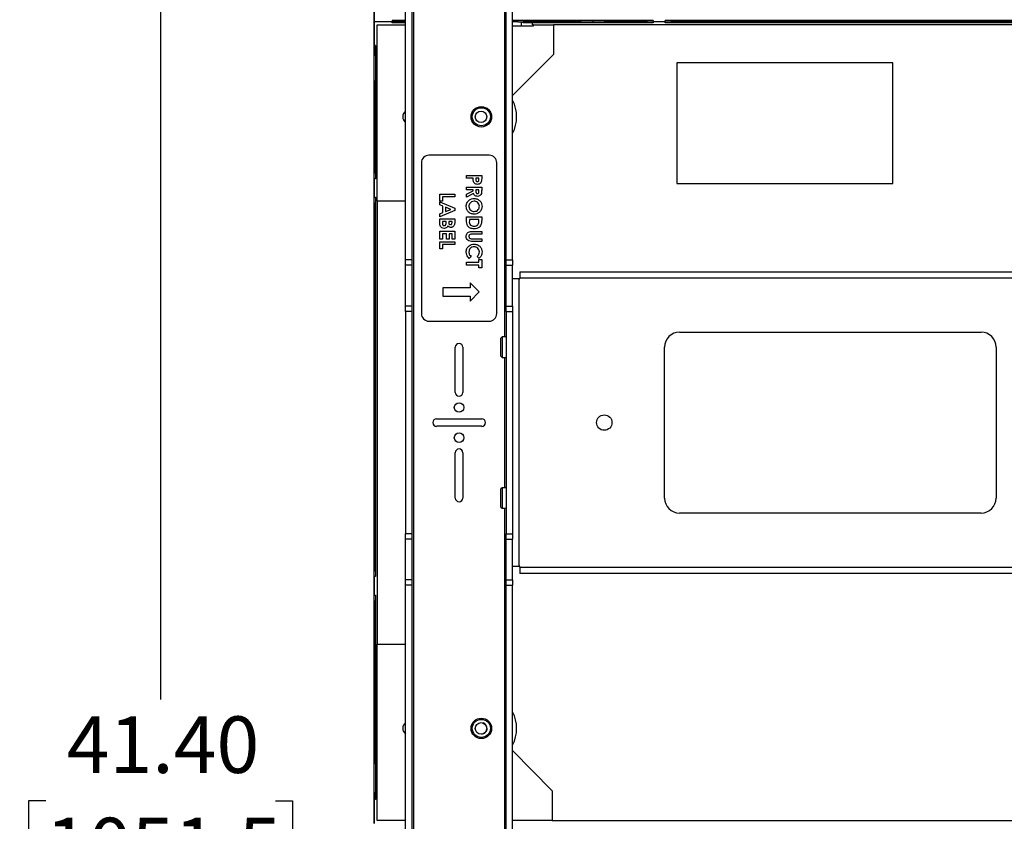
# Paper-space layout 'Sheet2' of a CAD drawing. Units: inches. Extents: x 5 to 149, y 2 to 97.
# Drawn here: x 18 to 35, y 53 to 66 of the extents above; entities that cross this region are included whole.
import ezdxf

# ---------------------------------------------------------------- set-up
doc = ezdxf.new("R2010")
doc.units = ezdxf.units.IN
doc.header["$MEASUREMENT"] = 0
doc.layers.add('LAYER_1', color=5, linetype='Continuous')
doc.styles.add('SLDTEXTSTYLE1', font='TXT', dxfattribs={"width": 0.75})
doc.dimstyles.new('SLDDIMSTYLE0', dxfattribs={"dimtxt": 0.9375, "dimasz": 0.9375, "dimexe": 0, "dimexo": 0.0625, "dimgap": 0.234375, "dimtad": 0, "dimtih": 1, "dimtoh": 1, "dimrnd": 1e-09, "dimzin": 12, "dimdsep": 46, "dimtxsty": 'SLDTEXTSTYLE1', "dimsah": 1, "dimcen": 0.09, "dimadec": 0, "dimazin": 3, "dimtfac": 1, "dimtofl": 0, "dimtmove": 0, "dimatfit": 3, "dimfxl": 1, "dimfrac": 2, "dimtolj": 1, "dimtzin": 12, "dimarcsym": 0})
doc.dimstyles.new('SLDDIMSTYLE1', dxfattribs={"dimtxt": 0.9375, "dimasz": 0.9375, "dimexe": 0, "dimexo": 0.0625, "dimgap": 0.234375, "dimtad": 0, "dimtih": 1, "dimtoh": 1, "dimrnd": 1e-09, "dimzin": 4, "dimdsep": 46, "dimtxsty": 'SLDTEXTSTYLE1', "dimsah": 1, "dimcen": 0.09, "dimadec": 0, "dimazin": 1, "dimtfac": 1, "dimtofl": 0, "dimtmove": 0, "dimatfit": 3, "dimfxl": 1, "dimfrac": 2, "dimtolj": 1, "dimtzin": 12, "dimarcsym": 0})

# ---------------------------------------------------------------- blocks, each defined once
blk = doc.blocks.new('_D_37')
at = {"layer": 'LAYER_1', "color": 7, "ltscale": 9}
for p, q in [((26.968, 73.612), (19.606, 73.612)), ((20.731, 73.612), (20.731, 54.592)), ((18.826, 52.913), (18.541, 52.913)), ((18.541, 52.913), (18.541, 51.423)), ((22.635, 52.913), (22.92, 52.913)), ((22.92, 52.913), (22.92, 51.423)), ((18.541, 51.423), (18.826, 51.423)), ((22.92, 51.423), (22.635, 51.423)), ((20.731, 32.213), (20.731, 51.233)), ((26.968, 32.213), (19.606, 32.213))]:
    blk.add_line(p, q, dxfattribs=at)
for points in [[(20.731, 73.612), (20.586, 72.675), (20.875, 72.675)], [(20.731, 32.213), (20.875, 33.15), (20.586, 33.15)]]:
    blk.add_solid(points, dxfattribs=at)
at = {"layer": 'LAYER_1', "color": 7, "ltscale": 9, "char_height": 0.9375, "attachment_point": 1, "style": 'SLDTEXTSTYLE1'}
for s, insert in [('41.40', (19.172, 54.311)), ('1051.5', (18.826, 52.631))]:
    blk.add_mtext(s, dxfattribs=dict(at, insert=insert))
blk = doc.blocks.new('_D_39')
at = {"layer": 'LAYER_1', "color": 7, "ltscale": 9}
for p, q in [((23.825, 79.112), (15.354, 79.112)), ((16.479, 79.112), (16.479, 48.552)), ((14.574, 46.873), (14.289, 46.873)), ((14.289, 46.873), (14.289, 45.383)), ((18.383, 46.873), (18.668, 46.873)), ((18.668, 46.873), (18.668, 45.383)), ((14.289, 45.383), (14.574, 45.383)), ((18.668, 45.383), (18.383, 45.383)), ((16.479, 25.963), (16.479, 45.193)), ((23.825, 25.963), (15.354, 25.963))]:
    blk.add_line(p, q, dxfattribs=at)
for points in [[(16.479, 79.112), (16.334, 78.175), (16.623, 78.175)], [(16.479, 25.963), (16.623, 26.9), (16.334, 26.9)]]:
    blk.add_solid(points, dxfattribs=at)
at = {"layer": 'LAYER_1', "color": 7, "ltscale": 9, "char_height": 0.9375, "attachment_point": 1, "style": 'SLDTEXTSTYLE1'}
for s, insert in [('53.15', (14.92, 48.271)), ('1350.0', (14.574, 46.592))]:
    blk.add_mtext(s, dxfattribs=dict(at, insert=insert))

psp = doc.layouts.new('Sheet2')

# ---------------------------------------------------------------- linework, layer by layer
at = {"color": 7, "linetype": 'Continuous', "lineweight": 25, "ltscale": 9}
for p, q in [((24.274, 65.825), (24.274, 79.112)), ((24.794, 61.877), (24.794, 69.773)), ((24.898, 69.773), (24.898, 61.877)), ((26.463, 61.877), (26.463, 69.773)), ((26.568, 61.877), (26.568, 69.773)), ((24.275, 66.219), (24.275, 65.825)), ((24.275, 65.825), (24.274, 65.825)), ((24.274, 52.538), (24.274, 65.825)), ((24.275, 65.825), (24.275, 65.431)), ((24.57, 65.825), (24.275, 65.825)), ((24.794, 65.845), (24.57, 65.845)), ((24.57, 65.845), (24.57, 65.825)), ((24.57, 65.805), (24.57, 65.825)), ((24.749, 65.825), (24.57, 65.825)), ((24.749, 65.845), (24.749, 65.825)), ((24.749, 65.805), (24.749, 65.825)), ((24.794, 65.825), (24.749, 65.825)), ((28.898, 65.845), (26.568, 65.845)), ((26.657, 65.825), (26.568, 65.825)), ((26.657, 65.825), (26.657, 65.845)), ((26.657, 65.825), (27.7, 65.825)), ((26.716, 65.756), (26.716, 65.825)), ((26.746, 65.805), (26.746, 65.825)), ((27.7, 65.825), (26.746, 65.825)), ((27.7, 65.825), (27.7, 65.845)), ((27.7, 65.805), (27.7, 65.825)), ((27.7, 65.825), (27.897, 65.825)), ((27.897, 65.845), (27.897, 65.825)), ((27.897, 65.825), (27.897, 65.805)), ((27.897, 65.825), (28.094, 65.825)), ((28.094, 65.845), (28.094, 65.825)), ((28.094, 65.825), (28.094, 65.805)), ((28.684, 65.825), (28.094, 65.825)), ((28.684, 65.845), (28.684, 65.825)), ((28.684, 65.805), (28.684, 65.825)), ((28.8, 65.825), (28.684, 65.825)), ((28.8, 65.825), (28.8, 65.845)), ((28.8, 65.805), (28.8, 65.825)), ((28.8, 65.825), (28.898, 65.825)), ((28.898, 65.845), (28.898, 65.825)), ((28.898, 65.825), (28.898, 65.805)), ((29.101, 65.825), (28.898, 65.825)), ((35.381, 65.845), (29.101, 65.845)), ((29.101, 65.825), (29.101, 65.845)), ((29.101, 65.805), (29.101, 65.825)), ((29.101, 65.825), (29.199, 65.825)), ((29.199, 65.845), (29.199, 65.825)), ((29.199, 65.825), (29.199, 65.805)), ((29.314, 65.825), (29.199, 65.825)), ((29.314, 65.845), (29.314, 65.825)), ((29.314, 65.805), (29.314, 65.825)), ((35.258, 65.825), (29.314, 65.825)), ((24.324, 65.776), (24.794, 65.776)), ((24.324, 62.852), (24.324, 65.776)), ((24.794, 65.805), (24.57, 65.805)), ((26.568, 65.756), (26.913, 65.756)), ((26.898, 65.805), (26.746, 65.805)), ((26.898, 65.776), (26.898, 65.805)), ((28.898, 65.805), (26.898, 65.805)), ((26.913, 65.776), (26.898, 65.776)), ((26.913, 65.756), (26.913, 65.776)), ((26.913, 65.776), (27.246, 65.776)), ((27.246, 65.776), (27.246, 65.284)), ((44.963, 65.776), (27.246, 65.776)), ((43.069, 65.805), (29.101, 65.805)), ((24.294, 65.431), (24.275, 65.431)), ((24.275, 65.431), (24.275, 65.274)), ((24.294, 65.431), (24.294, 63.223)), ((24.275, 65.274), (24.294, 65.274)), ((24.275, 64.841), (24.275, 65.274)), ((27.246, 65.284), (26.568, 64.605)), ((32.876, 65.142), (29.294, 65.142)), ((29.294, 65.142), (29.294, 63.142)), ((32.876, 63.142), (32.876, 65.142)), ((24.294, 64.841), (24.275, 64.841)), ((24.275, 64.841), (24.275, 63.414)), ((26.181, 63.612), (25.181, 63.612)), ((24.294, 63.414), (24.275, 63.414)), ((24.275, 63.414), (24.275, 63.321)), ((25.056, 63.487), (25.056, 60.987)), ((26.306, 60.987), (26.306, 63.487)), ((24.275, 63.321), (24.294, 63.321)), ((24.275, 63.223), (24.275, 63.321)), ((24.294, 63.223), (24.275, 63.223)), ((24.275, 63.223), (24.275, 62.915)), ((25.806, 63.277), (26.056, 63.277)), ((25.806, 63.232), (25.806, 63.277)), ((25.915, 63.232), (25.806, 63.232)), ((25.959, 63.232), (25.959, 63.216)), ((26.011, 63.232), (25.959, 63.232)), ((26.011, 63.218), (26.011, 63.232)), ((26.056, 63.277), (26.056, 63.227)), ((25.806, 63.085), (26.056, 63.085)), ((25.806, 63.04), (25.806, 63.085)), ((25.915, 63.04), (25.806, 63.04)), ((25.915, 63.025), (25.915, 63.04)), ((26.011, 63.04), (25.959, 63.04)), ((25.959, 63.04), (25.959, 63.022)), ((26.011, 63.025), (26.011, 63.04)), ((26.056, 63.085), (26.056, 63.032)), ((29.294, 63.142), (32.876, 63.142)), ((24.275, 62.915), (24.294, 62.915)), ((24.275, 62.817), (24.275, 62.915)), ((24.294, 62.915), (24.294, 56.629)), ((25.359, 62.968), (25.609, 62.968)), ((25.359, 62.852), (25.359, 62.968)), ((25.404, 62.923), (25.404, 62.852)), ((25.609, 62.923), (25.404, 62.923)), ((25.609, 62.968), (25.609, 62.923)), ((25.806, 62.97), (25.915, 63.025)), ((25.92, 62.977), (25.806, 62.92)), ((25.806, 62.92), (25.806, 62.97)), ((24.294, 62.817), (24.275, 62.817)), ((24.275, 62.817), (24.275, 62.725)), ((24.294, 62.725), (24.275, 62.725)), ((24.275, 62.725), (24.275, 60.412)), ((24.794, 62.852), (24.324, 62.852)), ((24.324, 62.852), (24.324, 55.51)), ((25.404, 62.852), (25.359, 62.852)), ((25.359, 62.838), (25.609, 62.737)), ((25.359, 62.79), (25.359, 62.838)), ((25.411, 62.771), (25.359, 62.79)), ((25.411, 62.662), (25.411, 62.771)), ((25.542, 62.716), (25.455, 62.754)), ((25.455, 62.754), (25.455, 62.679)), ((25.455, 62.679), (25.542, 62.716)), ((25.609, 62.737), (25.609, 62.695)), ((25.609, 62.695), (25.359, 62.594)), ((25.359, 62.642), (25.411, 62.662)), ((25.359, 62.594), (25.359, 62.642)), ((25.359, 62.558), (25.609, 62.558)), ((25.359, 62.487), (25.359, 62.558)), ((25.609, 62.558), (25.609, 62.517)), ((25.806, 62.591), (26.056, 62.591)), ((25.806, 62.534), (25.806, 62.591)), ((25.851, 62.546), (25.851, 62.523)), ((26.011, 62.546), (25.851, 62.546)), ((26.011, 62.529), (26.011, 62.546)), ((26.056, 62.591), (26.056, 62.535)), ((25.404, 62.513), (25.404, 62.5)), ((25.468, 62.513), (25.404, 62.513)), ((25.468, 62.502), (25.468, 62.513)), ((25.564, 62.513), (25.51, 62.513)), ((25.51, 62.513), (25.51, 62.501)), ((25.564, 62.499), (25.564, 62.513)), ((25.359, 62.356), (25.609, 62.356)), ((25.359, 62.221), (25.359, 62.356)), ((25.404, 62.221), (25.359, 62.221)), ((25.404, 62.311), (25.404, 62.221)), ((25.471, 62.311), (25.404, 62.311)), ((25.471, 62.221), (25.471, 62.311)), ((25.516, 62.221), (25.471, 62.221)), ((25.516, 62.311), (25.516, 62.221)), ((25.564, 62.311), (25.516, 62.311)), ((25.564, 62.221), (25.564, 62.311)), ((25.609, 62.221), (25.564, 62.221)), ((25.609, 62.356), (25.609, 62.221)), ((26.056, 62.303), (25.893, 62.303)), ((25.899, 62.229), (26.056, 62.229)), ((25.907, 62.348), (26.056, 62.348)), ((26.056, 62.348), (26.056, 62.303)), ((26.056, 62.229), (26.056, 62.184)), ((25.359, 62.176), (25.609, 62.176)), ((25.359, 62.061), (25.359, 62.176)), ((25.404, 62.061), (25.359, 62.061)), ((25.404, 62.131), (25.404, 62.061)), ((25.609, 62.131), (25.404, 62.131)), ((25.609, 62.176), (25.609, 62.131)), ((26.056, 62.184), (25.907, 62.184)), ((25.88, 61.935), (25.847, 61.903)), ((26.012, 61.902), (25.981, 61.935)), ((24.898, 61.877), (24.794, 61.877)), ((24.794, 61.788), (24.794, 61.877)), ((24.898, 61.788), (24.794, 61.788)), ((24.794, 61.112), (24.794, 61.788)), ((24.898, 61.877), (24.898, 61.788)), ((24.898, 61.788), (24.898, 61.112)), ((25.806, 61.838), (26.011, 61.838)), ((25.806, 61.793), (25.806, 61.838)), ((26.011, 61.793), (25.806, 61.793)), ((26.011, 61.883), (26.056, 61.883)), ((26.011, 61.838), (26.011, 61.883)), ((26.011, 61.748), (26.011, 61.793)), ((26.056, 61.748), (26.011, 61.748)), ((26.056, 61.883), (26.056, 61.748)), ((26.463, 61.877), (26.568, 61.877)), ((26.463, 61.788), (26.463, 61.877)), ((26.463, 61.788), (26.568, 61.788)), ((26.463, 61.112), (26.463, 61.788)), ((26.568, 61.877), (26.568, 61.788)), ((26.568, 61.562), (26.568, 61.788)), ((26.687, 61.681), (26.687, 61.575)), ((26.687, 61.681), (45.492, 61.681)), ((26.687, 61.562), (26.687, 61.575)), ((45.492, 61.575), (26.687, 61.575)), ((25.863, 61.417), (25.412, 61.417)), ((25.412, 61.417), (25.412, 61.276)), ((26.015, 61.346), (25.863, 61.498)), ((25.863, 61.498), (25.863, 61.417)), ((26.568, 61.181), (26.568, 61.562)), ((26.674, 61.562), (26.568, 61.562)), ((26.674, 61.562), (26.674, 56.8)), ((26.674, 61.562), (26.687, 61.562)), ((25.412, 61.276), (25.863, 61.276)), ((25.863, 61.194), (26.015, 61.346)), ((25.863, 61.276), (25.863, 61.194)), ((24.898, 61.112), (24.794, 61.112)), ((24.794, 61.023), (24.794, 61.112)), ((24.898, 61.112), (24.898, 61.023)), ((26.463, 61.112), (26.568, 61.112)), ((26.463, 61.023), (26.463, 61.112)), ((26.568, 61.112), (26.568, 61.181)), ((26.568, 61.112), (26.568, 61.023)), ((24.898, 61.023), (24.794, 61.023)), ((24.794, 61.023), (24.794, 57.339)), ((24.898, 61.023), (24.898, 57.339)), ((26.463, 61.023), (26.568, 61.023)), ((26.463, 61.023), (26.463, 57.339)), ((26.568, 61.023), (26.568, 57.339)), ((25.181, 60.862), (26.181, 60.862)), ((26.393, 60.601), (26.373, 60.581)), ((26.463, 60.601), (26.393, 60.601)), ((26.393, 60.601), (26.393, 60.261)), ((29.339, 60.681), (34.339, 60.681)), ((25.618, 59.681), (25.618, 60.431)), ((25.743, 60.431), (25.743, 59.681)), ((26.373, 60.281), (26.373, 60.581)), ((29.089, 57.931), (29.089, 60.431)), ((34.589, 60.431), (34.589, 57.931)), ((24.294, 60.412), (24.275, 60.412)), ((24.275, 60.412), (24.275, 59.772)), ((26.373, 60.281), (26.393, 60.261)), ((26.393, 60.261), (26.463, 60.261)), ((24.294, 59.772), (24.275, 59.772)), ((24.275, 59.772), (24.275, 56.819)), ((25.306, 59.244), (26.056, 59.244)), ((26.056, 59.119), (25.306, 59.119)), ((25.618, 57.931), (25.618, 58.681)), ((25.743, 58.681), (25.743, 57.931)), ((26.393, 58.101), (26.373, 58.081)), ((26.373, 57.781), (26.373, 58.081)), ((26.463, 58.101), (26.393, 58.101)), ((26.393, 58.101), (26.393, 57.761)), ((26.373, 57.781), (26.393, 57.761)), ((26.393, 57.761), (26.463, 57.761)), ((34.339, 57.681), (29.339, 57.681)), ((24.898, 57.339), (24.794, 57.339)), ((24.794, 57.251), (24.794, 57.339)), ((24.898, 57.339), (24.898, 57.251)), ((26.463, 57.339), (26.568, 57.339)), ((26.463, 57.251), (26.463, 57.339)), ((26.568, 57.339), (26.568, 57.251)), ((24.898, 57.251), (24.794, 57.251)), ((24.794, 56.574), (24.794, 57.251)), ((24.898, 57.251), (24.898, 56.574)), ((26.463, 57.251), (26.568, 57.251)), ((26.463, 56.574), (26.463, 57.251)), ((26.568, 57.182), (26.568, 57.251)), ((26.568, 56.8), (26.568, 57.182)), ((24.294, 56.819), (24.275, 56.819)), ((24.275, 56.819), (24.275, 56.727)), ((24.275, 56.727), (24.294, 56.727)), ((24.275, 56.629), (24.275, 56.727)), ((26.568, 56.8), (26.674, 56.8)), ((26.568, 56.574), (26.568, 56.8)), ((26.687, 56.8), (26.674, 56.8)), ((26.687, 56.787), (26.687, 56.8)), ((26.687, 56.787), (45.492, 56.787)), ((26.687, 56.787), (26.687, 56.681)), ((45.492, 56.681), (26.687, 56.681)), ((24.275, 56.629), (24.275, 56.32)), ((24.294, 56.629), (24.275, 56.629)), ((24.898, 56.574), (24.794, 56.574)), ((24.794, 56.486), (24.794, 56.574)), ((24.898, 56.574), (24.898, 56.486)), ((26.463, 56.574), (26.568, 56.574)), ((26.463, 56.486), (26.463, 56.574)), ((26.568, 56.574), (26.568, 56.486)), ((24.898, 56.486), (24.794, 56.486)), ((24.794, 48.589), (24.794, 56.486)), ((24.898, 56.486), (24.898, 48.589)), ((26.463, 56.486), (26.568, 56.486)), ((26.463, 48.589), (26.463, 56.486)), ((26.568, 48.589), (26.568, 56.486)), ((24.275, 56.32), (24.294, 56.32)), ((24.275, 56.222), (24.275, 56.32)), ((24.294, 56.222), (24.275, 56.222)), ((24.275, 56.222), (24.275, 56.13)), ((24.294, 56.32), (24.294, 52.931)), ((24.294, 56.13), (24.275, 56.13)), ((24.275, 56.13), (24.275, 53.522)), ((24.324, 52.587), (24.324, 55.51)), ((24.324, 55.51), (24.794, 55.51)), ((26.568, 53.743), (27.227, 53.079)), ((24.294, 53.522), (24.275, 53.522)), ((24.275, 53.049), (24.275, 53.522)), ((27.227, 53.079), (27.227, 52.587)), ((24.275, 53.049), (24.294, 53.049)), ((24.275, 53.049), (24.275, 52.931)), ((24.275, 52.931), (24.275, 52.538)), ((24.294, 52.931), (24.275, 52.931)), ((24.794, 52.587), (24.324, 52.587)), ((27.227, 52.587), (26.568, 52.587)), ((27.227, 52.587), (44.943, 52.587))]:
    psp.add_line(p, q, dxfattribs=at)
at = {"color": 8, "linetype": 'Continuous', "lineweight": 25, "ltscale": 9}
for p, q in [((24.929, 32.933), (24.929, 72.142)), ((26.432, 71.142), (26.432, 60.601)), ((26.432, 60.261), (26.432, 58.101)), ((26.432, 57.761), (26.432, 47.314))]:
    psp.add_line(p, q, dxfattribs=at)
at = {"color": 7, "linetype": 'Continuous', "lineweight": 25, "ltscale": 81}
for centre, radius in [((26.05, 64.25), 0.17), ((26.05, 64.25), 0.15), ((26.045, 64.25), 0.095), ((25.681, 59.431), 0.0795), ((28.089, 59.181), 0.128), ((25.681, 58.931), 0.0795), ((26.05, 54.112), 0.17), ((26.05, 54.112), 0.15), ((26.045, 54.112), 0.095)]:
    psp.add_circle(centre, radius, dxfattribs=at)
for centre, radius, start, end in [((26.045, 64.25), 0.591, 332.1553, 27.8447), ((24.864, 64.25), 0.118, 126.7827, 233.2173), ((25.181, 63.487), 0.125, 90, 180), ((26.181, 63.487), 0.125, 0, 90), ((25.181, 60.987), 0.125, 180, 270), ((26.181, 60.987), 0.125, 270, 0), ((29.339, 60.431), 0.25, 90, 180), ((34.339, 60.431), 0.25, 0, 90), ((25.681, 60.431), 0.0625, 0, 180), ((25.681, 59.681), 0.0625, 180, 0), ((25.306, 59.181), 0.0625, 90, 270), ((26.056, 59.181), 0.0625, 270, 90), ((25.681, 58.681), 0.0625, 0, 180), ((25.681, 57.931), 0.0625, 180, 0), ((29.339, 57.931), 0.25, 180, 270), ((34.339, 57.931), 0.25, 270, 0), ((26.045, 54.112), 0.591, 332.1553, 27.8447), ((24.864, 54.112), 0.118, 126.7827, 233.2173), ((26.05, 54.112), 0.095, 273.9723, 70.7123)]:
    psp.add_arc(centre, radius, start, end, dxfattribs=at)
at = {"color": 7, "linetype": 'Continuous', "lineweight": 25, "ltscale": 9}
for points, knots in [([(25.918, 63.181), (25.917, 63.191), (25.915, 63.208), (25.915, 63.225), (25.915, 63.232)], [0, 0, 0, 0, 0.559607, 1, 1, 1, 1]), ([(25.959, 63.216), (25.959, 63.207), (25.959, 63.195), (25.966, 63.182), (25.971, 63.178), (25.978, 63.175), (25.982, 63.175), (25.985, 63.174)], [0, 0, 0, 0, 0.499356, 0.624541, 0.749689, 0.874793, 1, 1, 1, 1]), ([(26.056, 63.227), (26.056, 63.214), (26.055, 63.188), (26.044, 63.153), (26.015, 63.132), (25.995, 63.13), (25.985, 63.13)], [0, 0, 0, 0, 0.281822, 0.5602, 0.779681, 1, 1, 1, 1]), ([(26.006, 63.186), (26.008, 63.192), (26.011, 63.202), (26.011, 63.213), (26.011, 63.218)], [0, 0, 0, 0, 0.5585255, 1, 1, 1, 1]), ([(25.985, 63.13), (25.976, 63.13), (25.959, 63.132), (25.939, 63.145), (25.925, 63.162), (25.921, 63.175), (25.918, 63.181)], [0, 0, 0, 0, 0.279944, 0.559251, 0.779542, 1, 1, 1, 1]), ([(25.985, 63.174), (25.987, 63.175), (25.992, 63.175), (26, 63.178), (26.004, 63.183), (26.006, 63.186)], [0, 0, 0, 0, 0.281139, 0.561695, 1, 1, 1, 1]), ([(25.799, 62.765), (25.801, 62.784), (25.806, 62.823), (25.842, 62.866), (25.885, 62.892), (25.916, 62.894), (25.931, 62.896)], [0, 0, 0, 0, 0.279624, 0.55918, 0.779559, 1, 1, 1, 1]), ([(25.985, 62.931), (25.977, 62.931), (25.961, 62.933), (25.934, 62.947), (25.925, 62.966), (25.92, 62.977)], [0, 0, 0, 0, 0.281082, 0.561294, 1, 1, 1, 1]), ([(25.931, 62.896), (25.95, 62.893), (25.988, 62.889), (26.032, 62.854), (26.058, 62.811), (26.061, 62.78), (26.062, 62.765)], [0, 0, 0, 0, 0.279638, 0.559214, 0.779667, 1, 1, 1, 1]), ([(25.959, 63.022), (25.96, 63.012), (25.96, 62.999), (25.965, 62.985), (25.971, 62.979), (25.978, 62.976), (25.983, 62.976), (25.985, 62.976)], [0, 0, 0, 0, 0.500158, 0.625286, 0.749983, 0.874845, 1, 1, 1, 1]), ([(26.056, 63.032), (26.055, 63.021), (26.055, 62.997), (26.049, 62.967), (26.034, 62.949), (26.015, 62.934), (25.997, 62.932), (25.985, 62.931)], [0, 0, 0, 0, 0.251177, 0.500642, 0.625878, 0.751185, 1, 1, 1, 1]), ([(25.985, 62.976), (25.988, 62.976), (25.993, 62.976), (26, 62.981), (26.005, 62.986), (26.011, 63.001), (26.011, 63.014), (26.011, 63.025)], [0, 0, 0, 0, 0.124907, 0.249798, 0.374863, 0.500004, 1, 1, 1, 1]), ([(25.93, 62.636), (25.911, 62.638), (25.872, 62.642), (25.83, 62.677), (25.803, 62.72), (25.801, 62.75), (25.799, 62.765)], [0, 0, 0, 0, 0.279669, 0.559362, 0.779622, 1, 1, 1, 1]), ([(25.863, 62.82), (25.857, 62.811), (25.846, 62.794), (25.845, 62.774), (25.844, 62.765)], [0, 0, 0, 0, 0.55937, 1, 1, 1, 1]), ([(25.844, 62.765), (25.846, 62.753), (25.849, 62.727), (25.872, 62.7), (25.901, 62.683), (25.921, 62.682), (25.93, 62.681)], [0, 0, 0, 0, 0.2794638, 0.559182, 0.77947, 1, 1, 1, 1]), ([(25.93, 62.851), (25.916, 62.849), (25.89, 62.847), (25.871, 62.828), (25.863, 62.82)], [0, 0, 0, 0, 0.5594075, 1, 1, 1, 1]), ([(26.017, 62.766), (26.016, 62.779), (26.013, 62.804), (25.989, 62.832), (25.96, 62.849), (25.94, 62.85), (25.93, 62.851)], [0, 0, 0, 0, 0.279587, 0.559106, 0.779351, 1, 1, 1, 1]), ([(25.93, 62.681), (25.943, 62.682), (25.969, 62.685), (25.997, 62.708), (26.015, 62.736), (26.016, 62.756), (26.017, 62.766)], [0, 0, 0, 0, 0.279749, 0.559458, 0.779663, 1, 1, 1, 1]), ([(26.062, 62.765), (26.06, 62.746), (26.055, 62.708), (26.018, 62.666), (25.975, 62.64), (25.945, 62.637), (25.93, 62.636)], [0, 0, 0, 0, 0.279367, 0.559189, 0.779515, 1, 1, 1, 1]), ([(25.432, 62.4), (25.42, 62.402), (25.396, 62.406), (25.37, 62.43), (25.36, 62.459), (25.36, 62.478), (25.359, 62.487)], [0, 0, 0, 0, 0.279212, 0.558481, 0.778693, 1, 1, 1, 1]), ([(25.404, 62.5), (25.404, 62.488), (25.404, 62.473), (25.411, 62.457), (25.417, 62.45), (25.425, 62.446), (25.43, 62.446), (25.433, 62.445)], [0, 0, 0, 0, 0.5000367, 0.625162, 0.7501291, 0.8749625, 1, 1, 1, 1]), ([(25.496, 62.442), (25.492, 62.436), (25.485, 62.422), (25.463, 62.404), (25.444, 62.402), (25.432, 62.4)], [0, 0, 0, 0, 0.281283, 0.5617, 1, 1, 1, 1]), ([(25.433, 62.445), (25.436, 62.446), (25.443, 62.446), (25.451, 62.45), (25.458, 62.457), (25.468, 62.473), (25.468, 62.489), (25.468, 62.502)], [0, 0, 0, 0, 0.125208, 0.250275, 0.3755, 0.500774, 1, 1, 1, 1]), ([(25.544, 62.416), (25.539, 62.417), (25.528, 62.418), (25.51, 62.426), (25.501, 62.436), (25.496, 62.442)], [0, 0, 0, 0, 0.280305, 0.560457, 1, 1, 1, 1]), ([(25.51, 62.501), (25.51, 62.496), (25.51, 62.485), (25.516, 62.472), (25.526, 62.463), (25.534, 62.462), (25.538, 62.461)], [0, 0, 0, 0, 0.28109, 0.560548, 0.780097, 1, 1, 1, 1]), ([(25.538, 62.461), (25.542, 62.462), (25.549, 62.463), (25.556, 62.468), (25.563, 62.479), (25.564, 62.49), (25.564, 62.499)], [0, 0, 0, 0, 0.249584, 0.375361, 0.501266, 1, 1, 1, 1]), ([(25.605, 62.466), (25.602, 62.459), (25.597, 62.444), (25.581, 62.428), (25.563, 62.418), (25.55, 62.417), (25.544, 62.416)], [0, 0, 0, 0, 0.280128, 0.559802, 0.779794, 1, 1, 1, 1]), ([(25.609, 62.517), (25.609, 62.508), (25.609, 62.491), (25.606, 62.474), (25.605, 62.466)], [0, 0, 0, 0, 0.560274, 1, 1, 1, 1]), ([(25.927, 62.392), (25.907, 62.395), (25.867, 62.399), (25.82, 62.436), (25.805, 62.487), (25.806, 62.518), (25.806, 62.534)], [0, 0, 0, 0, 0.280256, 0.558957, 0.778322, 1, 1, 1, 1]), ([(25.851, 62.523), (25.85, 62.51), (25.85, 62.485), (25.869, 62.454), (25.899, 62.439), (25.918, 62.438), (25.928, 62.437)], [0, 0, 0, 0, 0.281796, 0.55844, 0.778854, 1, 1, 1, 1]), ([(26.056, 62.535), (26.055, 62.514), (26.055, 62.473), (26.023, 62.422), (25.976, 62.396), (25.943, 62.394), (25.927, 62.392)], [0, 0, 0, 0, 0.281479, 0.558724, 0.779167, 1, 1, 1, 1]), ([(25.928, 62.437), (25.941, 62.438), (25.965, 62.44), (25.983, 62.454), (25.991, 62.461)], [0, 0, 0, 0, 0.5603001, 1, 1, 1, 1]), ([(25.991, 62.461), (25.998, 62.473), (26.01, 62.494), (26.011, 62.518), (26.011, 62.529)], [0, 0, 0, 0, 0.5573024, 1, 1, 1, 1]), ([(25.799, 62.266), (25.8, 62.275), (25.801, 62.295), (25.816, 62.32), (25.84, 62.341), (25.873, 62.347), (25.895, 62.347), (25.907, 62.348)], [0, 0, 0, 0, 0.186746, 0.373192, 0.559364, 0.779138, 1, 1, 1, 1]), ([(25.907, 62.184), (25.892, 62.184), (25.863, 62.183), (25.825, 62.2), (25.802, 62.231), (25.8, 62.254), (25.799, 62.266)], [0, 0, 0, 0, 0.281888, 0.559865, 0.779576, 1, 1, 1, 1]), ([(25.893, 62.303), (25.886, 62.303), (25.874, 62.303), (25.855, 62.297), (25.845, 62.282), (25.845, 62.272), (25.844, 62.267)], [0, 0, 0, 0, 0.281906, 0.559802, 0.779442, 1, 1, 1, 1]), ([(25.844, 62.267), (25.845, 62.26), (25.846, 62.25), (25.853, 62.24), (25.863, 62.232), (25.88, 62.229), (25.893, 62.229), (25.899, 62.229)], [0, 0, 0, 0, 0.249012, 0.374377, 0.499555, 0.748883, 1, 1, 1, 1]), ([(25.799, 62.009), (25.801, 62.029), (25.805, 62.068), (25.841, 62.112), (25.885, 62.136), (25.916, 62.138), (25.931, 62.139)], [0, 0, 0, 0, 0.279829, 0.559129, 0.779366, 1, 1, 1, 1]), ([(25.931, 62.094), (25.918, 62.093), (25.893, 62.091), (25.863, 62.069), (25.847, 62.04), (25.845, 62.02), (25.844, 62.01)], [0, 0, 0, 0, 0.280046, 0.55923, 0.779527, 1, 1, 1, 1]), ([(25.931, 62.139), (25.95, 62.137), (25.989, 62.133), (26.032, 62.098), (26.058, 62.054), (26.061, 62.024), (26.062, 62.009)], [0, 0, 0, 0, 0.279811, 0.559029, 0.779559, 1, 1, 1, 1]), ([(26.017, 62.01), (26.016, 62.023), (26.013, 62.048), (25.989, 62.076), (25.961, 62.092), (25.941, 62.094), (25.931, 62.094)], [0, 0, 0, 0, 0.279531, 0.559156, 0.779443, 1, 1, 1, 1]), ([(25.847, 61.903), (25.832, 61.92), (25.804, 61.951), (25.801, 61.992), (25.799, 62.009)], [0, 0, 0, 0, 0.559814, 1, 1, 1, 1]), ([(25.844, 62.01), (25.845, 62.002), (25.846, 61.986), (25.857, 61.959), (25.872, 61.944), (25.88, 61.935)], [0, 0, 0, 0, 0.280125, 0.559879, 1, 1, 1, 1]), ([(25.981, 61.935), (25.992, 61.947), (26.012, 61.969), (26.016, 61.998), (26.017, 62.01)], [0, 0, 0, 0, 0.560031, 1, 1, 1, 1]), ([(26.062, 62.009), (26.059, 61.986), (26.054, 61.945), (26.025, 61.915), (26.012, 61.902)], [0, 0, 0, 0, 0.559027, 1, 1, 1, 1])]:
    psp.add_open_spline(points, degree=3, knots=knots, dxfattribs=at)

# ---------------------------------------------------------------- dimensions: what is measured, and where the dimension line sits
at = {"layer": 'LAYER_1', "color": 7, "ltscale": 9}
for base, p1, p2, dimstyle, picture, middle in [((16.479, 25.963), (24.275, 79.112), (24.275, 25.963), 'SLDDIMSTYLE0', '_D_39', (16.479, 46.873)), ((20.731, 32.213), (27.418, 73.612), (27.418, 32.213), 'SLDDIMSTYLE1', '_D_37', (20.731, 52.913))]:
    dim = psp.add_linear_dim(base=base, p1=p1, p2=p2, angle=90, dimstyle=dimstyle, dxfattribs=at)
    dim.commit()
    dim.dimension.update_dxf_attribs({"geometry": picture, "text_midpoint": middle, "dimtype": 160})

doc.saveas('drawing.dxf')
